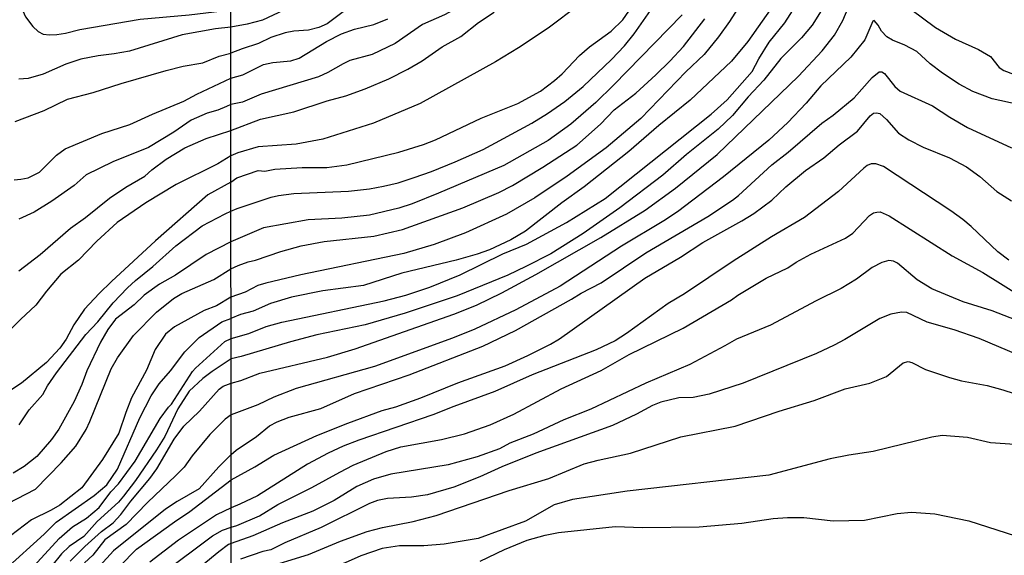
# Model space of a CAD drawing. Units: millimetres. Extents: x 190365 to 192776, y 1660434 to 1663208.
# Drawn here: x 191772 to 191960, y 1660671 to 1660773 of the extents above; entities that cross this region are included whole.
import ezdxf

# ---------------------------------------------------------------- set-up
doc = ezdxf.new("R2010")
doc.units = ezdxf.units.MM
doc.header["$MEASUREMENT"] = 0
for name, color, linetype in [('IMAGEM', 7, 'Continuous'), ('V-CURVA_DE_NIVEL', 4, 'Continuous'), ('V-CURVA_MESTRA', 1, 'Continuous'), ('X-LIMITE_1000', 7, 'Continuous')]:
    doc.layers.add(name, color=color, linetype=linetype)
picture_1 = doc.add_image_def('image1.jpg', size_in_pixel=(4016, 4621))

msp = doc.modelspace()

# ---------------------------------------------------------------- linework, layer by layer
at = {"layer": 'V-CURVA_DE_NIVEL'}
for points in [[(191886.77, 1660804.29), (191886.05, 1660801.83), (191884.64, 1660798.72), (191882.9, 1660796.04), (191880.32, 1660792.7), (191876.54, 1660788.59), (191873.18, 1660785.8), (191870.5, 1660784.14), (191864.41, 1660781.12), (191863.52, 1660780.57), (191860.42, 1660777.89), (191857.99, 1660776.27), (191853.27, 1660773.72), (191849.06, 1660771.89), (191843.82, 1660768.27), (191839.48, 1660766.13), (191835.23, 1660765), (191833.91, 1660764.4), (191831.02, 1660762.7), (191829.23, 1660761.89), (191818.29, 1660758.6), (191814.72, 1660757.08), (191812.5, 1660756.61)], [(191860.69, 1660795.67), (191850.08, 1660787.89), (191842.93, 1660782.95), (191839.06, 1660780.91), (191835.23, 1660779.21), (191822.63, 1660774.59), (191818.55, 1660772.74), (191815.61, 1660771.93), (191812.49, 1660771.35)], [(191771.27, 1660782.13), (191772.66, 1660774.91), (191773.37, 1660773.34), (191774.71, 1660771.5), (191775.74, 1660770.56), (191776.7, 1660770.04), (191777.94, 1660769.89), (191779.31, 1660769.98), (191780.97, 1660770.23), (191783.71, 1660770.92), (191795.24, 1660772.93), (191804.59, 1660773.74), (191812.49, 1660774.66)], [(191929.53, 1660781.66), (191923.38, 1660771.75), (191921.34, 1660769.36), (191917.4, 1660765.38), (191914.15, 1660761.24), (191911.15, 1660758.07), (191908.21, 1660754.51), (191905.43, 1660751.89), (191899.39, 1660747.06), (191894.88, 1660743.11), (191886.71, 1660736.92), (191879.71, 1660732.02), (191873.52, 1660728.15), (191868.8, 1660725.69), (191865.31, 1660724.07), (191855.65, 1660720.11), (191845.78, 1660716.79), (191838.12, 1660714.54), (191828.93, 1660712.67), (191823.87, 1660711.33), (191814.47, 1660708.54), (191812.54, 1660708.11)], [(191935.53, 1660779.83), (191946.91, 1660771.3), (191950.74, 1660769.1), (191955.08, 1660767.13), (191957.38, 1660765.78), (191959.06, 1660763.66), (191959.97, 1660763.08), (191961.76, 1660762.4)], [(191911.11, 1660778), (191907.64, 1660772.43), (191905.55, 1660769.53), (191902.77, 1660766.15), (191899.28, 1660762.85), (191890.71, 1660753.96), (191884.11, 1660748.38), (191876.65, 1660742.96), (191870.46, 1660738.79), (191865.1, 1660735.68), (191857.27, 1660732.15), (191851.27, 1660729.92), (191845.48, 1660728.2), (191825.87, 1660724.11), (191819.19, 1660722.54), (191817.66, 1660722.07), (191815.23, 1660720.83), (191812.53, 1660719.88)], [(191812.52, 1660736.24), (191813.74, 1660736.76), (191820.19, 1660738.96), (191821.61, 1660739.26), (191824.51, 1660739.64), (191834.93, 1660740.05), (191838.93, 1660740.53), (191841.65, 1660741.04), (191844.42, 1660741.68), (191847.48, 1660742.66), (191850.76, 1660743.81), (191855.31, 1660745.68), (191860.63, 1660748.06), (191869.9, 1660753.06), (191872.92, 1660754.87), (191876.2, 1660757.17), (191879.71, 1660760.04), (191885.14, 1660765.19), (191887.56, 1660767.79), (191889.41, 1660770.13), (191893.47, 1660775.81)], [(191812.54, 1660703.42), (191814.42, 1660703.94), (191818.04, 1660705.35), (191830.97, 1660708.43), (191836.25, 1660709.99), (191855.05, 1660716.6), (191859.39, 1660718.32), (191864.2, 1660720.66), (191870.67, 1660724.15), (191883.05, 1660731.26), (191891.51, 1660736.47), (191897.3, 1660740.68), (191905.26, 1660747.06), (191920.79, 1660762.04), (191925.32, 1660766.83), (191927.63, 1660769.83), (191929.21, 1660772.64), (191931.17, 1660777.23)], [(191878.97, 1660775.64), (191873.05, 1660771.17)], [(191812.51, 1660751.66), (191818.17, 1660753.83), (191824.55, 1660755.21), (191830.86, 1660757.3), (191834.46, 1660758.28), (191838.12, 1660759.59), (191842.67, 1660761.51), (191846.25, 1660763.34), (191849.01, 1660764.98), (191852.82, 1660767.6), (191856.37, 1660769.59), (191859.77, 1660772.25), (191862.71, 1660774.25)], [(191812.54, 1660711.98), (191815.95, 1660712.9), (191819.27, 1660714.24), (191822.21, 1660715.09), (191841.78, 1660719.13), (191845.86, 1660720.24), (191850.46, 1660721.77), (191856.22, 1660724.13), (191864.37, 1660728.09), (191868.88, 1660729.94), (191876.54, 1660734.07), (191883.9, 1660738.7), (191904.11, 1660754.76), (191907.17, 1660757.53), (191911.94, 1660762.89), (191913.23, 1660765.36), (191915.17, 1660768.51), (191918.15, 1660772.21), (191920.23, 1660775.4)], [(191812.5, 1660761.66), (191814.81, 1660762.25), (191818.76, 1660764.26), (191820.51, 1660764.66), (191823.95, 1660764.96), (191825.57, 1660765.45), (191830.76, 1660768.66), (191833.61, 1660770.13), (191836.08, 1660771), (191839.78, 1660771.91), (191842.44, 1660772.95)], [(191898.62, 1660773.72), (191885.48, 1660760.3), (191882.11, 1660757.02), (191877.35, 1660752.87), (191873.05, 1660749.72), (191864.59, 1660744.96), (191852.12, 1660739.68), (191847.06, 1660737.64), (191844.55, 1660736.83), (191838.97, 1660735.51), (191833.7, 1660734.94), (191827.27, 1660734.58), (191818.72, 1660733.05), (191812.52, 1660730.41)], [(191812.53, 1660725.24), (191813.89, 1660725.92), (191815.82, 1660726.62), (191817.23, 1660726.9), (191822.06, 1660728.54), (191825.95, 1660729.64), (191830.29, 1660730.45), (191839.78, 1660731.51), (191845.23, 1660732.77), (191856.76, 1660736.88), (191863.65, 1660739.85), (191866.2, 1660741.19), (191871.99, 1660744.66), (191878.5, 1660748.85), (191883.01, 1660752.85), (191885.62, 1660755.6), (191889.73, 1660758.81), (191893.58, 1660762.25), (191896.26, 1660764.89), (191898.83, 1660767.7), (191902.92, 1660772.98)], [(191957.72, 1660757.68), (191954.02, 1660759.08), (191951.42, 1660760.49), (191948.27, 1660762.57), (191945.89, 1660764.38), (191943.34, 1660766.76), (191941.08, 1660767.96), (191938.7, 1660768.91), (191937.62, 1660769.55), (191936.59, 1660770.62), (191935.97, 1660771.75), (191935.21, 1660772.66), (191934.96, 1660772.55), (191933.44, 1660768.94), (191930.78, 1660765.66), (191925.06, 1660760.15), (191922.23, 1660756.85), (191918.77, 1660753.21), (191915.09, 1660749.81), (191906.45, 1660742.81), (191897.71, 1660736.15), (191895.07, 1660734.41), (191887.01, 1660729.58), (191875.35, 1660721.98), (191866.84, 1660717.43), (191859.05, 1660713.77), (191854.8, 1660712.03), (191839.91, 1660706.62), (191824.97, 1660702.45), (191820.72, 1660700.78), (191817.66, 1660699.28), (191812.55, 1660697.37)], [(191812.49, 1660771.35), (191809.55, 1660771.09), (191803.22, 1660769.94), (191793.15, 1660766.82), (191790.24, 1660766.26), (191787.21, 1660765.92), (191783.92, 1660765.24), (191781.06, 1660764.34), (191776.7, 1660762.38), (191773.84, 1660761.56), (191772.09, 1660761.48)], [(191873.05, 1660771.17), (191867.39, 1660767.42), (191862.97, 1660764.74), (191848.63, 1660756.79), (191839.7, 1660753.04), (191830.08, 1660750.02), (191824.97, 1660749.04), (191817.74, 1660748.53), (191813.86, 1660747.37), (191812.51, 1660746.83)], [(191771.15, 1660742.26), (191772.47, 1660742.34), (191773.88, 1660742.64), (191776.04, 1660743.73), (191779.26, 1660746.96), (191780.9, 1660748.16), (191787.89, 1660751.06), (191793.27, 1660752.81), (191797.54, 1660754.8), (191803.57, 1660757.23), (191806.04, 1660758.6), (191812.5, 1660761.66)], [(191962.66, 1660756.6), (191957.72, 1660757.68)], [(191812.5, 1660756.61), (191811.71, 1660756.24), (191810.02, 1660755.54), (191808.01, 1660754.99), (191804.93, 1660753.62), (191801.62, 1660751.36), (191796.78, 1660748.43), (191789.98, 1660745.68), (191784.94, 1660743.22), (191782.6, 1660741.19), (191778.39, 1660738.16), (191774.99, 1660736.04), (191772.09, 1660734.74)], [(191812.56, 1660685), (191817.06, 1660687.48), (191820.72, 1660689.71), (191828.91, 1660693.43), (191834.8, 1660695.82), (191841.4, 1660698.2), (191843.95, 1660698.92), (191848.76, 1660700.63), (191855.78, 1660703.48), (191864.84, 1660706.73), (191869.18, 1660708.69), (191873.48, 1660710.88), (191875.18, 1660711.9), (191891.45, 1660723.5), (191898.24, 1660727.49), (191902.53, 1660730.26), (191910, 1660734.41), (191912.24, 1660735.81), (191915.72, 1660738.39), (191918.38, 1660740.9), (191922.1, 1660744.03), (191925.6, 1660746.45), (191928.53, 1660748.92), (191932, 1660751.53), (191934.46, 1660754.43), (191935.08, 1660754.96), (191935.64, 1660755.04), (191936.3, 1660754.91), (191937.55, 1660753.75), (191939.85, 1660751.15), (191941.81, 1660749.85), (191944.53, 1660748.49), (191949.55, 1660746.41), (191952.83, 1660744.7), (191955.34, 1660742.89), (191958.61, 1660740.04), (191961.38, 1660738.24)], [(191772.09, 1660724.9), (191776.15, 1660727.97), (191781.95, 1660733.01), (191784.81, 1660735.06), (191789.38, 1660738.74), (191792.46, 1660740.87), (191796.09, 1660742.92), (191797.46, 1660744.16), (191800.17, 1660746.21), (191803.71, 1660748.32), (191807.77, 1660750.1), (191812.51, 1660751.66)], [(191812.51, 1660746.83), (191810.02, 1660745.31), (191802.07, 1660741.34), (191796.31, 1660737.86), (191790.82, 1660734.12), (191786.95, 1660730.51), (191783.45, 1660726.9), (191780.08, 1660724.26), (191777.34, 1660721.01), (191775.33, 1660718.3), (191772.36, 1660715.59), (191769.4, 1660712.57)], [(191960.87, 1660726.92), (191958.8, 1660728.47), (191953.74, 1660733.35), (191952.14, 1660734.69), (191949.85, 1660736.3), (191936.96, 1660744.79), (191935.51, 1660745.32), (191934.62, 1660745.28), (191933.87, 1660744.98), (191933.21, 1660744.47), (191928.41, 1660740.04), (191921.9, 1660735.07), (191915.64, 1660731.39), (191908.3, 1660726.71), (191899.03, 1660720.49), (191895.94, 1660718.62), (191887.99, 1660712.92), (191885.82, 1660711.52), (191882.2, 1660709.77), (191869.99, 1660705.05), (191862.84, 1660701.82), (191855.05, 1660698.99), (191851.06, 1660697.37), (191836.89, 1660692.54), (191833.91, 1660691.39), (191831.06, 1660690.07), (191827.14, 1660687.95), (191817.57, 1660681.95), (191814.25, 1660680.37), (191812.56, 1660679.65)], [(191772.13, 1660695.49), (191774.03, 1660698.35), (191776.63, 1660701.3), (191777.53, 1660702.91), (191779.24, 1660705.42), (191784.83, 1660712.71), (191787.16, 1660715.16), (191790.09, 1660718.79), (191792.8, 1660721.61), (191794.3, 1660723.06), (191797.65, 1660725.69), (191802.03, 1660729.64), (191807.05, 1660733.48), (191811.45, 1660735.77), (191812.52, 1660736.24)], [(191812.56, 1660675.97), (191813.67, 1660676.28), (191818, 1660678.14), (191821.44, 1660680.29), (191827.95, 1660683.54), (191833.27, 1660686.48), (191835.86, 1660687.76), (191842.12, 1660690.41), (191844.93, 1660691.31), (191852.71, 1660692.71), (191857.05, 1660693.78), (191861.95, 1660695.48), (191866.46, 1660697.52), (191875.54, 1660702.35), (191883.14, 1660705.86), (191888.5, 1660708.88), (191898.79, 1660713.94), (191907.98, 1660719.35), (191909.19, 1660720.24), (191914.6, 1660723.5), (191918.75, 1660725.47), (191920.36, 1660726.54), (191923.15, 1660728.07), (191929.77, 1660731.13), (191931.13, 1660732.09), (191934.3, 1660735.43), (191935.1, 1660735.92), (191935.72, 1660736.09), (191936.34, 1660736.11), (191938.06, 1660735.39), (191950.1, 1660727.77), (191955.93, 1660724.54), (191963.17, 1660720.07)], [(191812.52, 1660730.41), (191807.79, 1660727.99), (191801.94, 1660724.06), (191798.87, 1660722.33), (191795.96, 1660720.26), (191794.04, 1660718.41), (191790.52, 1660715.63), (191789.06, 1660713.71), (191787.63, 1660711.25), (191785.03, 1660705.77), (191784.09, 1660703.16), (191782.64, 1660699.96), (191779.71, 1660694.66), (191778.32, 1660692.69), (191775.53, 1660689.43), (191773.11, 1660687.52), (191771.02, 1660686.24)], [(191962.29, 1660715.45), (191957.74, 1660717.22), (191952.19, 1660718.96), (191946.23, 1660721.47), (191943.44, 1660723.13), (191939.66, 1660726.32), (191938.91, 1660726.71), (191938.02, 1660726.86), (191936.66, 1660726.49), (191934.83, 1660725.52), (191931.81, 1660723.3), (191928.92, 1660721.49), (191924.15, 1660719.18), (191915.43, 1660714.5), (191908.96, 1660711.86), (191906.75, 1660710.54), (191900.03, 1660707.01), (191891.64, 1660703.41), (191881.14, 1660698.5), (191875.99, 1660696.44), (191870.2, 1660693.69), (191865.73, 1660691.97), (191863.78, 1660690.92), (191859.48, 1660689.35), (191853.95, 1660687.86), (191843.01, 1660686.1), (191839.7, 1660685.14), (191836.55, 1660683.73), (191832.21, 1660681.07), (191828.12, 1660679.01), (191822.34, 1660676.76), (191816.72, 1660674.29)], [(191769.95, 1660680.5), (191775.25, 1660683.21), (191780.14, 1660688.23), (191782.95, 1660691.42), (191784.92, 1660694.62), (191785.6, 1660696.11), (191789.68, 1660706.19), (191790.9, 1660708.29), (191793.93, 1660712.51), (191798.33, 1660716.96), (191801.6, 1660719.58), (191803.14, 1660720.52), (191809.25, 1660723.25), (191812.53, 1660725.24)], [(191812.53, 1660719.88), (191809.8, 1660718.21), (191807.45, 1660717.32), (191801.77, 1660714.2), (191800.02, 1660712.77), (191798.05, 1660709.87), (191796.41, 1660705.89), (191793.59, 1660700.64), (191792.46, 1660697.87), (191791.13, 1660693.89), (191788.04, 1660688.85), (191784.09, 1660683.45), (191779.92, 1660680.16), (191778.24, 1660679.17), (191774.48, 1660677.36), (191770.49, 1660674.31)], [(191774.26, 1660667.75), (191779.75, 1660673.77), (191782.31, 1660676.04), (191784.99, 1660677.7), (191787.38, 1660679.73), (191789.62, 1660682.68), (191791.09, 1660684.24), (191794.29, 1660688.55), (191799.03, 1660696.71), (191800.59, 1660698.84), (191801.17, 1660699.4), (191805.21, 1660705.64), (191805.78, 1660706.32), (191811.34, 1660711.42), (191812.54, 1660711.98)], [(191812.54, 1660708.11), (191811.79, 1660707.6), (191808.95, 1660705.68), (191807.15, 1660704.33), (191804.55, 1660701.94), (191802.37, 1660698.51), (191799.91, 1660693.25), (191798.35, 1660690.69), (191794.34, 1660684.84), (191792.03, 1660681.85), (191791.05, 1660680.74), (191787.04, 1660677.04), (191784.47, 1660674.2), (191781.68, 1660672.26), (191780.18, 1660670.85), (191778.34, 1660668.61)], [(191818.59, 1660668.08), (191827.31, 1660670.71), (191833.44, 1660673.27), (191838.5, 1660675.1), (191841.44, 1660675.91), (191847.31, 1660677.01), (191851.69, 1660678.18), (191865.61, 1660682.97), (191873.18, 1660685.27), (191879.9, 1660688.03), (191882.54, 1660688.75), (191888.75, 1660690.07), (191898.32, 1660693.18), (191908.71, 1660695.26), (191917.09, 1660698.07), (191923.77, 1660700.11), (191929.68, 1660702.33), (191934.4, 1660703.43), (191937.55, 1660704.71), (191940.74, 1660707.29), (191941.68, 1660707.58), (191942.4, 1660707.39), (191945, 1660706.05), (191949.55, 1660704.54), (191951.89, 1660703.9), (191956.74, 1660703.01), (191959.72, 1660702.18), (191966.4, 1660700.03)], [(191781.86, 1660669.5), (191784.64, 1660672.24), (191787.87, 1660675.12), (191790.04, 1660676.79), (191791.54, 1660678.35), (191793.42, 1660680.93), (191797.07, 1660685.26), (191798.42, 1660687.12), (191801.7, 1660692.74), (191803.52, 1660695.24), (191806.53, 1660698.12), (191810.29, 1660702.28), (191811.06, 1660702.84), (191812.54, 1660703.42)], [(191812.55, 1660697.37), (191811.43, 1660696.54), (191808.52, 1660693.64), (191805.16, 1660689.6), (191803.6, 1660687.4), (191802.03, 1660685.8), (191796.6, 1660680.65), (191792.57, 1660676.44), (191788.49, 1660673.52), (191786.2, 1660670.61), (191784.62, 1660669.12)], [(191962.02, 1660691.73), (191957.42, 1660692.03), (191953.04, 1660693.07), (191948.15, 1660693.43), (191946.23, 1660693.16), (191935.04, 1660690.39), (191930.4, 1660689.69), (191926.83, 1660688.97), (191915.09, 1660685.86), (191888.07, 1660682.84), (191877.69, 1660681.25), (191874.16, 1660680.25), (191868.71, 1660677.1), (191859.69, 1660673.82), (191853.18, 1660672.71), (191849.31, 1660672.42), (191844.67, 1660672.42), (191841.4, 1660671.91), (191837.31, 1660670.5), (191834.29, 1660669.18), (191826.93, 1660666.63), (191818.76, 1660664.5), (191814.42, 1660662.46), (191812.57, 1660661.79)], [(191788.14, 1660665.28), (191794.51, 1660671.75), (191801.73, 1660677), (191804.67, 1660678.94), (191812.56, 1660685)], [(191812.56, 1660679.65), (191809.76, 1660678.28), (191802.54, 1660673.47), (191797.03, 1660669.29)], [(191860.08, 1660669.48), (191864.71, 1660671.72), (191869.05, 1660673.48), (191872.43, 1660674.42), (191875.01, 1660674.91), (191885.82, 1660676.08), (191891.09, 1660675.89), (191901.86, 1660676.03), (191909.94, 1660676.71), (191915.94, 1660677.59), (191918.66, 1660677.78), (191921.77, 1660677.78), (191927.38, 1660677.18), (191933.38, 1660677.31), (191939.59, 1660678.57), (191942.36, 1660678.84), (191946.79, 1660678.48), (191953.25, 1660677.18), (191962.14, 1660674.33)], [(191799.38, 1660667.13), (191809.03, 1660674.31), (191810.89, 1660675.4), (191812.56, 1660675.97)], [(191816.72, 1660674.29), (191812.56, 1660672.82)], [(191812.56, 1660672.82), (191812.06, 1660672.66), (191810.19, 1660671.25), (191803.86, 1660666.02)]]:
    msp.add_lwpolyline(points, dxfattribs=at)
at = {"layer": 'V-CURVA_MESTRA'}
for points in [[(191917.32, 1660777.57), (191911.09, 1660768.66), (191908, 1660764.87), (191900.11, 1660757.45), (191894.13, 1660752.6), (191888.41, 1660747.68), (191879.88, 1660740.92), (191875.62, 1660737.83), (191868.71, 1660732.47), (191865.88, 1660730.77), (191861.82, 1660728.9), (191859.48, 1660728.05), (191855.48, 1660726.9), (191845.14, 1660724.43), (191837.78, 1660722.05), (191830.08, 1660721.03), (191824.08, 1660719.86), (191820.08, 1660718.62), (191816.76, 1660717.18), (191814.38, 1660716.52), (191812.53, 1660715.81)], [(191812.51, 1660741.78), (191813.67, 1660742.6), (191817.72, 1660744.01), (191818.97, 1660743.9), (191820.89, 1660744.26), (191826.08, 1660744.62), (191830.8, 1660744.62), (191834.63, 1660745.13), (191844.55, 1660747.51), (191849.27, 1660748.96), (191851.52, 1660749.85), (191860.26, 1660754.02), (191867.22, 1660756.81), (191871.56, 1660759.19), (191874.24, 1660761.19), (191875.69, 1660762.49), (191879.03, 1660765.98), (191880.94, 1660767.64), (191885.05, 1660770.64), (191887.26, 1660772.8), (191889, 1660775.23)], [(191834.21, 1660774.49), (191830.85, 1660772.04), (191829.31, 1660771.3), (191827.31, 1660770.83), (191824.51, 1660770.64), (191822.89, 1660770.32)], [(191822.89, 1660770.32), (191820.12, 1660769.38), (191817.78, 1660768.23), (191814.64, 1660767.26), (191812.5, 1660766.41)], [(191771.36, 1660753.39), (191776.91, 1660755.46), (191781.36, 1660757.66), (191786.27, 1660758.9), (191791.61, 1660760.65), (191800.15, 1660763.13), (191803.44, 1660763.94), (191807.15, 1660764.58), (191810.31, 1660765.86), (191812.5, 1660766.41)], [(191812.55, 1660689.83), (191813.55, 1660690.67), (191817.4, 1660693.27), (191819.89, 1660695.29), (191821.33, 1660696.09), (191823.66, 1660696.97), (191829.7, 1660698.61), (191836.1, 1660701.48), (191846.55, 1660705.05), (191860.54, 1660710.52), (191866.77, 1660713.47), (191877.5, 1660719.45), (191879.33, 1660720.64), (191883.11, 1660722.56), (191891.64, 1660728.33), (191903.47, 1660735.26), (191908.22, 1660738.39), (191909.34, 1660739.26), (191915.7, 1660745.11), (191918.83, 1660747.53), (191925.25, 1660753.06), (191927.4, 1660754.57), (191931.4, 1660757.89), (191934.83, 1660761.75), (191936.19, 1660762.83), (191936.65, 1660762.85), (191937.19, 1660762.51), (191939.14, 1660760.04), (191940.19, 1660759.19), (191946.36, 1660756.38), (191949.67, 1660754.17), (191953.02, 1660752.21), (191961.42, 1660748.34)], [(191812.51, 1660741.78), (191808.11, 1660739.36), (191798.14, 1660730.6), (191789.77, 1660722.83), (191787.37, 1660720.54), (191784.62, 1660717.53), (191782.55, 1660714.54), (191781.12, 1660711.83), (191779.9, 1660710.14), (191777.34, 1660707.36), (191772.6, 1660703.46), (191768.07, 1660700.49)], [(191769.44, 1660667.88), (191776.91, 1660674.65), (191779.18, 1660676.89), (191786.46, 1660682.01), (191788.85, 1660684.06), (191790.86, 1660687.04), (191795.13, 1660696.8), (191797.33, 1660701.03), (191798.85, 1660703.33), (191800.98, 1660705.78), (191803.76, 1660709.4), (191806.47, 1660712.15), (191810.76, 1660715.14), (191812.53, 1660715.81)], [(191964.4, 1660708.11), (191955.25, 1660711.97), (191950.49, 1660713.62), (191945.34, 1660715.11), (191941.47, 1660716.94), (191940.45, 1660717.01), (191938.36, 1660716.6), (191936.32, 1660715.79), (191929.64, 1660711.75), (191927.6, 1660710.67), (191924.19, 1660709.13), (191910.2, 1660703.41), (191903.73, 1660701.31), (191900.66, 1660700.73), (191897.94, 1660700.65), (191894.5, 1660699.82), (191892.96, 1660699.2), (191889.9, 1660697.5), (191885.31, 1660695.37), (191870.71, 1660690.1), (191864.2, 1660687.5), (191859.99, 1660685.56), (191855.01, 1660683.61), (191850.03, 1660682.14), (191846.97, 1660681.69), (191842.38, 1660681.44), (191840.46, 1660681.03), (191838.93, 1660680.46), (191829.74, 1660675.91), (191822.8, 1660672.95), (191820.12, 1660671.61), (191818.59, 1660671.29), (191814.38, 1660669.87)], [(191812.55, 1660689.83), (191810.2, 1660687.46), (191806.49, 1660683.25), (191802.24, 1660680.87), (191800.06, 1660679.41), (191790.15, 1660671.45), (191787.53, 1660668.57)]]:
    msp.add_lwpolyline(points, dxfattribs=at)
at = {"layer": 'X-LIMITE_1000'}
msp.add_line((191812.74, 1660435.33), (191810.67, 1663206.77), dxfattribs=at)

# ---------------------------------------------------------------- referenced raster images: frames only (the image files are external)
at = {"layer": 'IMAGEM'}
image = msp.add_image(picture_1, insert=(190365.88, 1660434.22), size_in_units=(2410.2, 2773.29), dxfattribs=at)
image.dxf.flags = 7

doc.saveas('drawing.dxf')
